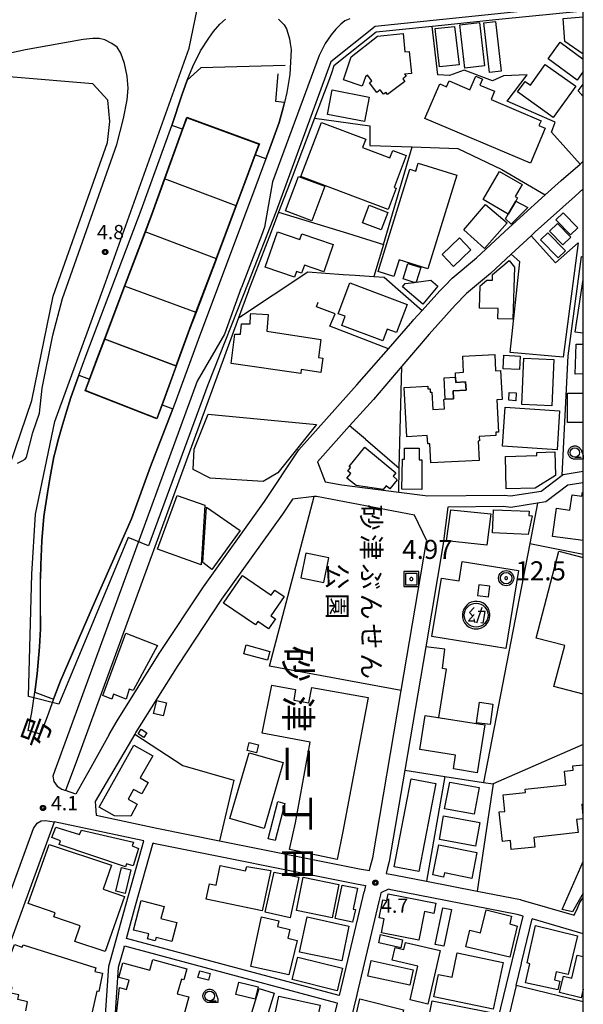
# Model space of a CAD drawing. Extents: x -12000 to -10000, y 97500 to 99000.
# Drawn here: x -10148 to -10000, y 97670 to 97929 of the extents above; entities that cross this region are included whole.
import ezdxf
from ezdxf.enums import TextEntityAlignment as Align

# ---------------------------------------------------------------- set-up
doc = ezdxf.new("R2010")
doc.units = 0
for name, color, linetype in [('2101000', 7, 'Continuous'), ('2101001', 8, 'Continuous'), ('2213000', 7, 'Continuous'), ('3001000', 4, 'Continuous'), ('3002000', 5, 'Continuous'), ('3002310', 5, 'Continuous'), ('3003000', 7, 'Continuous'), ('3525000', 2, 'Continuous'), ('6110000', 1, 'Continuous'), ('6130000', 3, 'Continuous'), ('6201000', 6, 'Continuous'), ('6331000', 3, 'Continuous'), ('7102001', 250, 'Continuous'), ('7302000', 1, 'Continuous'), ('7303000', 1, 'Continuous'), ('7312000', 1, 'Continuous'), ('8114000', 7, 'Continuous'), ('8121000', 4, 'Continuous'), ('8162000', 4, 'Continuous'), ('999', 7, 'Continuous'), ('CLIP_BOX', 4, 'Continuous')]:
    doc.layers.add(name, color=color, linetype=linetype)
doc.styles.add('@ＭＳ ゴシック', font='@MS Gothic.ttf')
doc.styles.add('Dm_Anotation', font='romans.shx', dxfattribs={"bigfont": 'PSCDM.shx'})
doc.styles.add('ＭＳ ゴシック', font='MS Gothic.ttf')

# ---------------------------------------------------------------- blocks, each defined once
blk = doc.blocks.new('352500')
at = {"layer": '3525000'}
for points in [[(-0.2, 0.08), (-0.8, -0.6), (-0.2, -0.58)], [(-0.2, 0.8), (-0.68, 0.27), (-0.35, -0.1)], [(0.6, 0.8), (0.05, -0.83)], [(0.21, 0.43), (0.94, 0.43)], [(0.9, 0.4), (0.7, -0.85), (0.5, -0.8)], [(-0.25, -0.4), (-0.15, -0.8)]]:
    blk.add_lwpolyline(points, dxfattribs=at)
blk.add_circle((0, 0), 1.25, dxfattribs=at)
at = {"layer": 'CLIP_BOX'}
blk.add_lwpolyline([(-0.02, -1.44), (0.23, -1.42), (0.56, -1.33), (0.81, -1.2), (1.06, -0.99), (1.23, -0.75), (1.38, -0.48), (1.45, -0.08), (1.45, 0.19), (1.38, 0.47), (1.22, 0.79), (0.99, 1.07), (0.71, 1.28), (0.43, 1.39), (0.1, 1.45), (-0.17, 1.45), (-0.51, 1.36), (-0.75, 1.25), (-0.94, 1.1), (-1.13, 0.88), (-1.3, 0.64), (-1.41, 0.36), (-1.44, 0.09), (-1.43, -0.23), (-1.36, -0.53), (-1.23, -0.82), (-0.97, -1.1), (-0.74, -1.27), (-0.39, -1.39), (-0.21, -1.42)], close=True, dxfattribs=at)
blk = doc.blocks.new('633100')
at = {"layer": '6331000'}
blk.add_lwpolyline([(0, -0.5), (0.67, -0.5)], dxfattribs=at)
blk.add_circle((0, 0), 0.5, dxfattribs=at)
at = {"layer": 'CLIP_BOX'}
blk.add_lwpolyline([(0.87, -0.3), (0.87, -0.7), (0, -0.7), (-0.07, -0.7), (-0.15, -0.68), (-0.22, -0.67), (-0.28, -0.64), (-0.35, -0.61), (-0.41, -0.56), (-0.47, -0.52), (-0.52, -0.47), (-0.57, -0.41), (-0.61, -0.35), (-0.64, -0.28), (-0.67, -0.21), (-0.69, -0.14), (-0.7, -0.07), (-0.7, 0), (-0.7, 0.08), (-0.68, 0.15), (-0.66, 0.22), (-0.64, 0.28), (-0.61, 0.35), (-0.56, 0.41), (-0.52, 0.47), (-0.47, 0.52), (-0.41, 0.57), (-0.35, 0.61), (-0.28, 0.64), (-0.21, 0.67), (-0.15, 0.68), (-0.07, 0.7), (0, 0.7), (0.07, 0.7), (0.15, 0.69), (0.22, 0.67), (0.28, 0.64), (0.36, 0.6), (0.42, 0.56), (0.47, 0.52), (0.52, 0.46), (0.57, 0.41), (0.61, 0.35), (0.65, 0.27)], close=True, dxfattribs=at)
blk = doc.blocks.new('730200')
at = {"layer": '7302000'}
blk.add_lwpolyline([(0.6, 0.6), (-0.6, 0.6), (-0.6, -0.6), (0.6, -0.6), (0.6, 0.6)], dxfattribs=at)
blk.add_lwpolyline([(-0.04, 0.15), (-0.11, 0.11), (-0.15, 0.04), (-0.15, -0.04), (-0.11, -0.11), (-0.04, -0.15), (0.04, -0.15), (0.11, -0.11), (0.15, -0.04), (0.15, 0.04), (0.11, 0.11), (0.04, 0.15)], close=True, dxfattribs=at)
at = {"layer": 'CLIP_BOX'}
blk.add_lwpolyline([(0.8, 0.8), (-0.8, 0.8), (-0.8, -0.8), (0.8, -0.8)], close=True, dxfattribs=at)
blk = doc.blocks.new('730300')
at = {"layer": '7303000'}
blk.add_lwpolyline([(-0.04, 0.15), (-0.11, 0.11), (-0.15, 0.04), (-0.15, -0.04), (-0.11, -0.11), (-0.04, -0.15), (0.04, -0.15), (0.11, -0.11), (0.15, -0.04), (0.15, 0.04), (0.11, 0.11), (0.04, 0.15)], close=True, dxfattribs=at)
blk.add_circle((0, 0), 0.6, dxfattribs=at)
at = {"layer": 'CLIP_BOX'}
blk.add_lwpolyline([(0.19, 0.78), (0.35, 0.72), (0.5, 0.62), (0.63, 0.49), (0.72, 0.34), (0.78, 0.17), (0.8, 0), (0.77, -0.2), (0.72, -0.35), (0.62, -0.5), (0.49, -0.63), (0.34, -0.72), (0.17, -0.78), (0, -0.8), (-0.17, -0.78), (-0.35, -0.72), (-0.49, -0.63), (-0.63, -0.5), (-0.72, -0.35), (-0.78, -0.17), (-0.8, -0.01), (-0.78, 0.19), (-0.72, 0.35), (-0.62, 0.5), (-0.49, 0.63), (-0.34, 0.72), (-0.18, 0.78), (0, 0.8), (0.19, 0.78)], dxfattribs=at)
blk = doc.blocks.new('731200')
at = {"layer": '7312000'}
blk.add_circle((0, 0), 0.15, dxfattribs=at)
at = {"layer": 'CLIP_BOX'}
blk.add_lwpolyline([(-0.21, -0.18), (-0.22, -0.17), (-0.24, -0.14), (-0.25, -0.11), (-0.26, -0.09), (-0.26, -0.07), (-0.27, -0.06), (-0.27, -0.03), (-0.27, -0.01), (-0.27, 0.02), (-0.27, 0.05), (-0.27, 0.07), (-0.26, 0.09), (-0.25, 0.1), (-0.25, 0.12), (-0.24, 0.14), (-0.23, 0.15), (-0.22, 0.17), (-0.2, 0.19), (-0.19, 0.2), (-0.17, 0.22), (-0.15, 0.23), (-0.14, 0.24), (-0.11, 0.25), (-0.1, 0.26), (-0.08, 0.26), (-0.06, 0.27), (-0.04, 0.27), (-0.02, 0.27), (0, 0.27), (0.02, 0.27), (0.04, 0.27), (0.06, 0.27), (0.08, 0.26), (0.11, 0.25), (0.12, 0.25), (0.14, 0.23), (0.16, 0.22), (0.18, 0.21), (0.19, 0.19), (0.21, 0.18), (0.22, 0.16), (0.23, 0.15), (0.25, 0.12), (0.26, 0.1), (0.26, 0.08), (0.27, 0.06), (0.27, 0.03), (0.27, 0.01), (0.27, -0.01), (0.27, -0.02), (0.27, -0.05), (0.27, -0.07), (0.26, -0.09), (0.25, -0.12), (0.23, -0.15), (0.22, -0.17), (0.2, -0.18), (0.19, -0.2), (0.17, -0.21), (0.15, -0.23), (0.14, -0.24), (0.12, -0.25), (0.11, -0.25), (0.09, -0.26), (0.07, -0.27), (0.04, -0.27), (0.03, -0.27), (0.01, -0.27), (-0.01, -0.27), (-0.02, -0.27), (-0.04, -0.27), (-0.06, -0.27), (-0.09, -0.26), (-0.1, -0.26), (-0.12, -0.25), (-0.13, -0.24), (-0.15, -0.23), (-0.17, -0.22), (-0.18, -0.21), (-0.2, -0.19)], close=True, dxfattribs=at)

msp = doc.modelspace()

# ---------------------------------------------------------------- linework, layer by layer
at = {"layer": '2101000', "flags": 128}
for points in [[(-10000, 97930.88), (-10022.21, 97928.68), (-10039.74, 97926.87), (-10054.41, 97925.36), (-10065.58, 97916.49), (-10066.21, 97914.64), (-10066.96, 97912.43), (-10070.61, 97902.81), (-10073.79, 97894.42)], [(-10104.11, 97912.78), (-10102.6, 97916.35), (-10100.57, 97920.43), (-10098.39, 97923.79), (-10097.17, 97925.51), (-10095.48, 97927.51), (-10094.01, 97928.8)], [(-10080.1, 97928.8), (-10079.45, 97928.21), (-10078.64, 97927.28), (-10078.02, 97926.27), (-10077.64, 97925.11), (-10077.22, 97923.63), (-10077.02, 97922.42), (-10076.81, 97920.78), (-10077.13, 97914.26), (-10077.93, 97909.49), (-10078.53, 97906.87)], [(-10167.49, 97872.9), (-10175.86, 97836.61), (-10176.85, 97832.76), (-10181.82, 97813.49), (-10178.33, 97811.4), (-10157.85, 97811.31), (-10156.2, 97811.39), (-10150.66, 97811.68), (-10144.93, 97828.66), (-10139.27, 97856.07), (-10125.01, 97896.4), (-10124.4, 97901.93), (-10124.99, 97907.47), (-10128.89, 97911.83), (-10149.78, 97913.57), (-10157.05, 97914.54), (-10160.14, 97904.77), (-10167.49, 97872.9)], [(-10132.55, 97835.27), (-10129.73, 97834.23), (-10127.8, 97839.45), (-10125.81, 97844.71), (-10120.53, 97858.66), (-10115.14, 97872.9), (-10113.37, 97877.58), (-10110.03, 97886.82), (-10105.32, 97899.88), (-10108.14, 97900.89)], [(-10083.39, 97892.09), (-10086.2, 97893.13), (-10088.84, 97886.04), (-10091.21, 97879.73), (-10096.38, 97865.95), (-10096.41, 97865.87), (-10101.73, 97851.78), (-10103.45, 97847.25), (-10106.96, 97837.68), (-10110.45, 97828.16), (-10110.7, 97827.49), (-10107.91, 97826.42)], [(-10036.25, 97858.89), (-10034.45, 97860.73), (-10028.04, 97866.14), (-10020.72, 97872.9), (-10016.61, 97876.7), (-10010.02, 97882.64), (-10005.8, 97886.44), (-10000.87, 97890.74), (-10000, 97891.5)], [(-10076.53, 97887.29), (-10080.08, 97878.08), (-10082.07, 97872.9), (-10087.99, 97857.54), (-10088.02, 97857.46), (-10090.63, 97850.33), (-10133.3, 97733.65), (-10136.03, 97726.19)], [(-10000, 97884.2), (-10002.15, 97882.32), (-10012.62, 97872.9), (-10012.9, 97872.64), (-10013.69, 97871.91), (-10018.95, 97867.05), (-10024.4, 97862.01), (-10030.7, 97856.69), (-10033.67, 97853.66), (-10040.51, 97846.09), (-10047.69, 97837.67), (-10055.15, 97828.93), (-10061.41, 97821.93), (-10069.84, 97812.5), (-10067.84, 97807.27), (-10063.47, 97806.5), (-10048.52, 97804.57), (-10040.86, 97803.58), (-10020.78, 97803.78), (-10019.12, 97803.58), (-10011.06, 97804.84), (-10005.59, 97809.02), (-10005.32, 97809.22), (-10000, 97810.07)], [(-10124.62, 97740.94), (-10122.52, 97744.53), (-10111.44, 97762.2), (-10099.81, 97779.72), (-10083.8, 97802.07), (-10074.79, 97815.66), (-10059.49, 97832.78), (-10051.21, 97842.22), (-10044.79, 97849.54)], [(-10000, 97807.03), (-10004.1, 97806.38), (-10009.85, 97801.99), (-10012.03, 97801.65), (-10019.06, 97800.55), (-10020.94, 97800.78), (-10035.57, 97800.63), (-10036.81, 97790.95), (-10041.41, 97763.92), (-10046.93, 97731.53), (-10051.01, 97707.53), (-10051.56, 97705.54), (-10051.85, 97704.41), (-10049.82, 97704.06), (-10041.17, 97702.36), (-10027.92, 97699.77), (-10016.49, 97697.53), (-10016.4, 97697.51), (-10002.39, 97693.43), (-10001.55, 97695.25), (-10000.89, 97696.81), (-10000, 97698.11)], [(-10076.4, 97802.74), (-10079.03, 97798.78), (-10095.04, 97776.43), (-10106.57, 97759.06), (-10117.56, 97741.52), (-10117.89, 97740.96), (-10123.36, 97731.62), (-10128.26, 97723.34), (-10128.04, 97719.68), (-10112.1, 97716.29), (-10095.6, 97712.98), (-10058.84, 97705.62), (-10056.2, 97705.16), (-10055.81, 97706.67), (-10055.31, 97708.49), (-10047.83, 97752.43), (-10041.17, 97791.6), (-10041.14, 97791.8), (-10044.4, 97798.5), (-10070.09, 97803.44), (-10070.69, 97803.37), (-10076.4, 97802.74)], [(-10142.66, 97772.11), (-10142.67, 97780.02), (-10142.63, 97781.75)], [(-10139.23, 97750.2), (-10140.92, 97745.54), (-10142.63, 97740.96), (-10145.84, 97741.95), (-10144.95, 97746.67), (-10144.13, 97752.01)], [(-10124.62, 97740.94), (-10129.45, 97732.25), (-10133.32, 97725.23), (-10136.03, 97726.19)], [(-10161.96, 97655.3), (-10161.53, 97654.42), (-10160.67, 97652.67), (-10145.02, 97648.62), (-10131.48, 97645.11), (-10127.13, 97644.09), (-10127.12, 97644.26), (-10124.68, 97680.09), (-10120.13, 97696.41), (-10115.52, 97712.93), (-10139.05, 97717.94), (-10139.06, 97717.91), (-10161.96, 97655.3)], [(-10064.12, 97672.31), (-10101.49, 97682.35), (-10120.06, 97687.34), (-10117.66, 97695.97), (-10113.07, 97712.41), (-10112.93, 97712.38), (-10059.57, 97701.69), (-10057.2, 97701.28), (-10057.63, 97699.62), (-10057.65, 97699.54), (-10058.03, 97698.07), (-10064.12, 97672.31)], [(-10015.8, 97693.17), (-10017.34, 97693.62), (-10050.55, 97700.12), (-10051.22, 97700.24), (-10053.17, 97699.28), (-10053.29, 97698.82), (-10053.39, 97698.43), (-10053.76, 97697.01), (-10059.5, 97672.64), (-10059.55, 97672.45), (-10059.62, 97672.19), (-10069.67, 97630.64), (-10036.88, 97622.96), (-10032.83, 97623.31), (-10018.68, 97681.38), (-10015.8, 97693.17)], [(-10000, 97688.57), (-10013.4, 97692.47)], [(-10120.68, 97685.14), (-10122.2, 97679.67), (-10124.62, 97644.09), (-10124.66, 97643.51), (-10073.96, 97631.64), (-10064.59, 97670.36)], [(-10017.66, 97675), (-10019, 97669.49), (-10024.15, 97648.38), (-10024.21, 97648.12), (-10024.56, 97646.69), (-10030.21, 97623.53), (-10000, 97626.1)]]:
    msp.add_lwpolyline(points, dxfattribs=at)
at = {"layer": '2101001', "flags": 128}
for points in [[(-10108.14, 97900.89), (-10105.52, 97908.78), (-10104.11, 97912.78)], [(-10078.53, 97906.87), (-10078.84, 97905.52), (-10079.94, 97901.68), (-10082.7, 97893.94), (-10083.39, 97892.09)], [(-10073.79, 97894.42), (-10076.53, 97887.29)], [(-10044.79, 97849.54), (-10044.59, 97849.77), (-10042.31, 97852.3), (-10037.67, 97857.43), (-10036.67, 97858.45), (-10036.25, 97858.89)], [(-10142.63, 97781.75), (-10142.55, 97785.48), (-10142.27, 97791.76), (-10141.74, 97798.18), (-10140.81, 97804.38), (-10140.13, 97808.6), (-10139.11, 97813.83), (-10138.71, 97815.42), (-10138.09, 97817.91), (-10137.03, 97821.63), (-10135.74, 97825.97), (-10134.65, 97829.38), (-10132.55, 97835.27)], [(-10107.91, 97826.42), (-10113.74, 97811.28), (-10118.73, 97797.55), (-10122.03, 97790), (-10128.43, 97775.58), (-10137.41, 97754.99), (-10138.99, 97750.88), (-10139.23, 97750.2)], [(-10144.13, 97752.01), (-10143.5, 97756.84), (-10142.89, 97763.93), (-10142.66, 97768.62), (-10142.66, 97772.11)], [(-10017.66, 97675), (-10016.25, 97680.78), (-10016.22, 97680.89), (-10013.4, 97692.47)], [(-10120.68, 97685.14), (-10120.6, 97685.41), (-10102.01, 97680.42), (-10064.8, 97670.42), (-10064.59, 97670.36)]]:
    msp.add_lwpolyline(points, dxfattribs=at)
at = {"layer": '2213000', "flags": 128}
for points in [[(-10061.35, 97928.87), (-10062.66, 97928.32), (-10063.72, 97927.5), (-10065.01, 97926.17), (-10066.23, 97924.66), (-10067.83, 97922.36), (-10069.44, 97919.21), (-10081.7, 97886.07), (-10083.74, 97874.14), (-10084.57, 97872), (-10089.84, 97858.32), (-10089.88, 97858.19), (-10094.3, 97846.09), (-10101.5, 97833.69), (-10138.9, 97731.45), (-10139.38, 97729.98), (-10139.18, 97728.57), (-10138.22, 97727.31), (-10137.07, 97726.56), (-10136.03, 97726.19)], [(-10148.66, 97812.19), (-10147.47, 97812.74), (-10146.7, 97813.25), (-10146.29, 97813.7), (-10144.63, 97820.23), (-10142.94, 97825.33), (-10142.22, 97831.9), (-10139.36, 97845.77), (-10136.86, 97855.4), (-10122.55, 97895.84), (-10120.79, 97902.71), (-10119.9, 97907.58), (-10119.64, 97910.68), (-10119.87, 97913.84), (-10120.57, 97917.16), (-10121.5, 97919.83), (-10122.5, 97921.4), (-10123.91, 97922.43), (-10125.76, 97923.36), (-10127.22, 97923.69), (-10128.92, 97923.7), (-10131.42, 97923.48), (-10146.56, 97920.73), (-10154.74, 97919)], [(-10132.55, 97835.27), (-10130.61, 97840.5), (-10116.17, 97878.64), (-10108.14, 97900.89)], [(-10083.39, 97892.09), (-10086.03, 97884.99), (-10093.57, 97864.89), (-10100.64, 97846.2), (-10107.64, 97827.1), (-10107.91, 97826.42)], [(-10161.96, 97655.3), (-10162.64, 97655.63), (-10163.65, 97656.38), (-10164.45, 97657.64), (-10164.75, 97658.75), (-10164.85, 97659.61), (-10164.8, 97660.21), (-10164.64, 97661.06), (-10144.47, 97716.21), (-10143.56, 97717.6), (-10142.5, 97718.25), (-10141.29, 97718.35), (-10140.19, 97718.1), (-10139.05, 97717.94)]]:
    msp.add_lwpolyline(points, dxfattribs=at)
at = {"layer": '3001000', "flags": 128}
for points in [[(-10027.3, 97927.87), (-10025.96, 97916.54), (-10031.13, 97915.92), (-10032.47, 97927.26), (-10027.3, 97927.87)], [(-10023.09, 97928.17), (-10021.6, 97915.12), (-10024.63, 97914.77), (-10026.12, 97927.82), (-10023.09, 97928.17)], [(-10033.82, 97926.88), (-10032.66, 97916.83), (-10037.81, 97916.24), (-10038.96, 97926.29), (-10033.82, 97926.88)], [(-10046.91, 97912.45), (-10051.42, 97909), (-10051.85, 97909.56), (-10052.51, 97909.05), (-10053.4, 97910.21), (-10054.26, 97909.55), (-10056.21, 97912.1), (-10055.58, 97912.58), (-10056.7, 97914.05), (-10057.26, 97913.63), (-10058.11, 97911.15), (-10063.05, 97912.85), (-10060.98, 97918.89), (-10054.11, 97924.35), (-10047.38, 97925.01), (-10046.9, 97920.18), (-10045.73, 97920.29), (-10045.16, 97914.52), (-10046.95, 97914.34), (-10046.52, 97913.8), (-10047.4, 97913.1), (-10046.91, 97912.45)], [(-10001.98, 97911.16), (-10007.89, 97902.92), (-10017.28, 97909.66), (-10015.31, 97912.42), (-10013.92, 97911.43), (-10009.99, 97916.91), (-10001.98, 97911.16)], [(-10026.35, 97881.42), (-10022.04, 97888.81), (-10016.1, 97885.35), (-10017.92, 97882.24), (-10017.27, 97881.86), (-10017.76, 97881.02), (-10019.76, 97877.58), (-10026.35, 97881.42)], [(-10031.38, 97873.42), (-10025.67, 97880.07), (-10019.98, 97875.25), (-10025.97, 97868.51), (-10031.38, 97873.42)], [(-10065.77, 97869.56), (-10068.22, 97862.44), (-10073.31, 97864.19), (-10074.04, 97862.07), (-10075.38, 97862.53), (-10075.91, 97860.98), (-10083.56, 97863.61), (-10080.36, 97872.9), (-10074.52, 97870.89), (-10074.01, 97872.39), (-10065.77, 97869.56)], [(-10025.36, 97860.24), (-10023.9, 97860.19), (-10023.84, 97861.7), (-10019.52, 97865.37), (-10018.04, 97863.63), (-10018.51, 97849.97), (-10022.47, 97850.11), (-10022.38, 97852.75), (-10027.28, 97852.92), (-10027.08, 97858.7), (-10025.36, 97860.24)], [(-10061.36, 97859.51), (-10046.31, 97853.88), (-10049.09, 97846.46), (-10051.51, 97847.37), (-10052.67, 97844.27), (-10063.5, 97848.33), (-10062.59, 97850.76), (-10064.39, 97851.43), (-10061.36, 97859.51)], [(-10038.22, 97858.63), (-10042.18, 97853.96), (-10047.54, 97858.51), (-10046.82, 97859.35), (-10044.47, 97859.65), (-10043.92, 97859.72), (-10040.09, 97860.21), (-10038.22, 97858.63)], [(-10016.58, 97840.31), (-10016.73, 97836.75), (-10021.08, 97836.93), (-10020.93, 97840.53), (-10016.58, 97840.31)], [(-10007.73, 97839.41), (-10008.27, 97827.2), (-10016.14, 97827.55), (-10015.6, 97839.76), (-10007.73, 97839.41)], [(-10019.47, 97830.71), (-10017.62, 97830.6), (-10017.75, 97828.58), (-10019.6, 97828.7), (-10019.47, 97830.71)], [(-10006.24, 97825.91), (-10006.91, 97815.67), (-10021.22, 97816.61), (-10020.55, 97826.85), (-10006.24, 97825.91)], [(-10057.41, 97816.33), (-10049.24, 97809.64), (-10050, 97808.71), (-10048.92, 97807.83), (-10050.88, 97805.43), (-10051.84, 97806.21), (-10052.6, 97805.28), (-10059.73, 97806.29), (-10062.1, 97808.23), (-10061.1, 97809.46), (-10061.89, 97810.1), (-10061.14, 97811.02), (-10061.5, 97811.32), (-10057.41, 97816.33)], [(-10007.49, 97815.16), (-10007.3, 97808.92), (-10012.64, 97805.63), (-10020.29, 97805.39), (-10020.45, 97813.91), (-10012.22, 97814.16), (-10012.25, 97815.01), (-10007.49, 97815.16)], [(-10111.89, 97789.6), (-10106.69, 97803.67), (-10099.5, 97801.17), (-10100.43, 97785.45), (-10111.89, 97789.6)], [(-10090.15, 97794.51), (-10097.62, 97784.21), (-10100, 97786.08), (-10099, 97800.6), (-10090.15, 97794.51)], [(-10014.51, 97793.46), (-10023.88, 97793.9), (-10023.59, 97799.92), (-10014.26, 97799.57), (-10014.31, 97798.39), (-10013.47, 97798.34), (-10014.51, 97793.46)], [(-10089.53, 97782.69), (-10081.99, 97777.52), (-10081.09, 97778.82), (-10078.64, 97777.14), (-10082.11, 97772.07), (-10080.91, 97771.25), (-10082.69, 97768.64), (-10085.52, 97770.58), (-10086.14, 97769.68), (-10094.51, 97775.41), (-10089.53, 97782.69)], [(-10082.98, 97760.43), (-10089.2, 97762.12), (-10088.57, 97764.42), (-10082.35, 97762.73), (-10082.98, 97760.43)], [(-10112.98, 97746.45), (-10112.09, 97749.85), (-10109.56, 97749.18), (-10110.45, 97745.79), (-10112.98, 97746.45)], [(-10028.04, 97744), (-10027.26, 97749.36), (-10023.74, 97748.85), (-10024.52, 97743.49), (-10028.04, 97744)], [(-10114.7, 97741.38), (-10115.53, 97740.11), (-10116.98, 97741.05), (-10116.15, 97742.32), (-10114.7, 97741.38)], [(-10123.18, 97719.53), (-10127.23, 97721.79), (-10118.11, 97738.1), (-10113.16, 97735.34), (-10116.42, 97729.49), (-10114.35, 97728.33), (-10116.05, 97725.29), (-10118.2, 97726.49), (-10119.63, 97723.93), (-10117.2, 97722.57), (-10118.94, 97719.46), (-10123.18, 97719.53)], [(-10085.85, 97736.1), (-10088.3, 97736.71), (-10087.77, 97738.83), (-10085.32, 97738.21), (-10085.85, 97736.1)], [(-10078.91, 97733.51), (-10083.9, 97716.2), (-10092.85, 97718.8), (-10087.84, 97736.05), (-10078.91, 97733.51)], [(-10038.73, 97728.03), (-10043.19, 97704.94), (-10049.74, 97706.15), (-10045.27, 97729.25), (-10038.73, 97728.03)], [(-10027.35, 97726.97), (-10028.72, 97720), (-10036.48, 97721.39), (-10035.11, 97728.37), (-10027.35, 97726.97)], [(-10027.23, 97717.77), (-10028.32, 97711.58), (-10037.83, 97713.35), (-10036.74, 97719.54), (-10027.23, 97717.77)], [(-10138.63, 97716.54), (-10132.36, 97714.62), (-10131.91, 97715.73), (-10118.19, 97712.66), (-10118.53, 97711.65), (-10116.85, 97711), (-10118.25, 97706.43), (-10120.05, 97706.97), (-10120.33, 97706.12), (-10137.74, 97712.05), (-10137.42, 97713), (-10139.67, 97713.88), (-10138.63, 97716.54)], [(-10027.97, 97709.88), (-10029.3, 97703.07), (-10036.52, 97704.59), (-10036.74, 97703.44), (-10039.55, 97704), (-10038, 97711.95), (-10027.97, 97709.88)], [(-10122.87, 97699.73), (-10121.33, 97705.98), (-10118.86, 97705.37), (-10120.4, 97699.12), (-10122.87, 97699.73)], [(-10099.09, 97697.67), (-10098.26, 97701.65), (-10096.5, 97701.29), (-10095.41, 97706.49), (-10088.74, 97705.1), (-10088.44, 97706.22), (-10082.12, 97705.17), (-10084.36, 97694.6), (-10099.09, 97697.67)], [(-10074.75, 97703.39), (-10077, 97692.79), (-10083.62, 97694.24), (-10081.23, 97704.77), (-10074.75, 97703.39)], [(-10064.21, 97701.53), (-10066.01, 97692.77), (-10075.34, 97694.64), (-10073.61, 97703.39), (-10064.21, 97701.53)], [(-10059.35, 97700.55), (-10060.48, 97695.05), (-10059.84, 97694.97), (-10060.65, 97691.65), (-10065.19, 97692.6), (-10063.4, 97701.36), (-10059.35, 97700.55)], [(-10043.26, 97686.88), (-10053.05, 97688.82), (-10052.32, 97692.5), (-10053.61, 97692.76), (-10052.68, 97697.48), (-10051.62, 97697.27), (-10051.27, 97699.04), (-10038.73, 97696.56), (-10039.26, 97693.88), (-10041.77, 97694.38), (-10043.26, 97686.88)], [(-10118.23, 97689.55), (-10116.23, 97697.27), (-10110.17, 97695.7), (-10110.98, 97692.55), (-10106.83, 97691.48), (-10108.12, 97686.52), (-10112.26, 97687.59), (-10112.5, 97686.67), (-10114.53, 97687.19), (-10114.19, 97688.51), (-10118.23, 97689.55)], [(-10084.54, 97692.98), (-10080.03, 97691.98), (-10080.38, 97690.43), (-10077.11, 97689.7), (-10077.63, 97687.37), (-10075.21, 97686.83), (-10077.42, 97677.8), (-10087.39, 97679.98), (-10084.54, 97692.98)], [(-10061.62, 97690.59), (-10063.48, 97681.44), (-10074.54, 97683.77), (-10072.56, 97693.02), (-10061.62, 97690.59)], [(-10018.91, 97693.17), (-10019.31, 97691.21), (-10017.39, 97690.54), (-10019.28, 97682.39), (-10030.86, 97685.13), (-10029.83, 97689.47), (-10026.99, 97688.79), (-10025.53, 97694.86), (-10018.91, 97693.17)], [(-10001.57, 97688.06), (-10003.97, 97677.84), (-10007.14, 97678.53), (-10007.6, 97676.45), (-10006.16, 97676.14), (-10006.68, 97673.8), (-10015.19, 97675.67), (-10014.09, 97680.69), (-10014.74, 97680.9), (-10012.57, 97690.74), (-10001.57, 97688.06)], [(-10037.6, 97684.16), (-10040.85, 97670.11), (-10045.53, 97671.19), (-10043.49, 97680.03), (-10050.25, 97681.59), (-10049.48, 97684.95), (-10047.18, 97684.42), (-10046.75, 97686.27), (-10037.6, 97684.16)], [(-10064.71, 97673.61), (-10076.47, 97676.56), (-10074.99, 97682.45), (-10063.24, 97679.51), (-10064.71, 97673.61)], [(-10021.1, 97681.02), (-10023.7, 97668.72), (-10039.3, 97672.02), (-10038.06, 97677.88), (-10034.5, 97677.13), (-10033.14, 97683.56), (-10021.1, 97681.02)], [(-10105.96, 97663.71), (-10112.34, 97665.47), (-10115.91, 97665.57), (-10122.69, 97667.44), (-10121.86, 97674.46), (-10120.04, 97673.96), (-10119.38, 97676.36), (-10122.1, 97677.11), (-10121.04, 97680.96), (-10113.9, 97678.99), (-10113.14, 97681.77), (-10104.21, 97679.31), (-10104.99, 97676.46), (-10105.63, 97676.64), (-10106.69, 97672.8), (-10103.69, 97671.98), (-10105.96, 97663.71)], [(-10100.78, 97678.86), (-10098.03, 97678.13), (-10098.51, 97676.34), (-10101.26, 97677.07), (-10100.78, 97678.86)], [(-10086.26, 97671.35), (-10091.33, 97672.61), (-10090.52, 97675.89), (-10085.45, 97674.64), (-10086.26, 97671.35)], [(-10089.33, 97660.7), (-10085.22, 97674.21), (-10081.23, 97672.99), (-10083.08, 97666.92), (-10081.33, 97666.39), (-10083.6, 97658.95), (-10089.33, 97660.7)], [(-10080.01, 97672.17), (-10069.14, 97669.83), (-10070.48, 97663.61), (-10081.35, 97665.96), (-10080.01, 97672.17)], [(-10058.74, 97671.51), (-10047.25, 97668.62), (-10049.67, 97658.69), (-10061.01, 97661.38), (-10058.74, 97671.51)], [(-10039.71, 97670.95), (-10024.66, 97667.95), (-10026.38, 97659.3), (-10041.43, 97662.3), (-10039.71, 97670.95)]]:
    msp.add_lwpolyline(points, close=True, dxfattribs=at)
for points in [[(-10000, 97919.55), (-10004.84, 97922.91), (-10005.27, 97928.98), (-10000, 97929.36)], [(-10000, 97915.02), (-10001.61, 97912.79), (-10009.28, 97918.34), (-10006.12, 97922.7), (-10000, 97918.27)], [(-10000, 97908.44), (-10001.36, 97909.97), (-10000, 97911.7)], [(-10000, 97846.29), (-10002.18, 97846.57), (-10000, 97860.44)], [(-10000, 97835.64), (-10002.16, 97835.51), (-10001.9, 97843.41), (-10000, 97843.45)], [(-10000, 97822.89), (-10004.15, 97822.89), (-10004.15, 97830.57), (-10000, 97830.57)], [(-10000, 97791.82), (-10008.08, 97792.94), (-10007.06, 97800.32), (-10003.53, 97799.83), (-10002.97, 97803.83), (-10000.35, 97803.47), (-10000.21, 97804.51), (-10000, 97804.48)], [(-10000, 97699.26), (-10002.85, 97694.34), (-10005.56, 97694.9), (-10000.08, 97707.57), (-10000, 97707.54)], [(-10000, 97674.01), (-10000.54, 97671.77), (-10006.22, 97673.14), (-10005.19, 97677.45), (-10003.06, 97676.93), (-10001.61, 97682.98), (-10000, 97682.59)]]:
    msp.add_lwpolyline(points, dxfattribs=at)
at = {"layer": '3002000', "flags": 128}
for points in [[(-10013.91, 97890.93), (-10041.61, 97902.7), (-10037.74, 97911.79), (-10035.94, 97911.03), (-10035.29, 97912.56), (-10029.79, 97910.22), (-10028.27, 97913.8), (-10026.48, 97913.04), (-10027.15, 97911.47), (-10023.32, 97909.84), (-10024.24, 97907.69), (-10011.12, 97902.11), (-10011.65, 97900.85), (-10009.99, 97900.14), (-10013.91, 97890.93)], [(-10057.49, 97901.9), (-10067.25, 97903.75), (-10066.03, 97910.18), (-10056.27, 97908.33), (-10057.49, 97901.9)], [(-10051.25, 97878.82), (-10074.2, 97887.46), (-10068.84, 97901.67), (-10057.17, 97897.27), (-10058, 97895.09), (-10050.8, 97892.38), (-10050.07, 97894.33), (-10046.53, 97893), (-10049.69, 97884.61), (-10049.15, 97884.41), (-10051.25, 97878.82)], [(-10053.93, 97862.49), (-10045.59, 97889.37), (-10044.03, 97888.88), (-10043.39, 97890.95), (-10033.26, 97887.8), (-10040.89, 97863.22), (-10048.41, 97865.56), (-10049.77, 97861.2), (-10053.93, 97862.49)], [(-10082.85, 97851.2), (-10083.15, 97846.83), (-10068.95, 97844.61), (-10069.56, 97839.93), (-10068.45, 97839.78), (-10069, 97836), (-10074.14, 97836.81), (-10074.24, 97835.75), (-10092.51, 97838.32), (-10091.56, 97846.07), (-10090.1, 97846.02), (-10089.8, 97848.74), (-10087.53, 97848.79), (-10087.43, 97850.85), (-10087.33, 97851.46), (-10082.85, 97851.2)], [(-10027.39, 97812.9), (-10040.08, 97812.23), (-10040.35, 97817.24), (-10040.88, 97817.21), (-10040.99, 97819.4), (-10046.37, 97819.12), (-10047.06, 97832.02), (-10040.87, 97832.35), (-10040.84, 97831.67), (-10040.27, 97831.7), (-10040.22, 97830.81), (-10039.8, 97830.83), (-10039.55, 97826.27), (-10036.5, 97826.43), (-10036.63, 97828.93), (-10036.3, 97828.94), (-10034.13, 97829.06), (-10034.24, 97831.13), (-10030.81, 97831.31), (-10030.93, 97833.53), (-10033.5, 97833.39), (-10033.57, 97834.72), (-10033.63, 97835.92), (-10031.45, 97836.04), (-10031.68, 97840.26), (-10023.29, 97840.7), (-10023.06, 97836.42), (-10021.74, 97836.49), (-10021.34, 97828.9), (-10022.73, 97828.82), (-10022.28, 97820.35), (-10023.02, 97820.32), (-10022.97, 97819.4), (-10027.35, 97819.17), (-10027.29, 97818), (-10027.66, 97817.98), (-10027.39, 97812.9)], [(-10070.1, 97822.3), (-10080.28, 97809.61), (-10084.16, 97807.31), (-10098.05, 97808.27), (-10102.56, 97810.5), (-10102.26, 97815.8), (-10098.59, 97825.02), (-10070.1, 97822.3)], [(-10042.41, 97813.07), (-10042.42, 97805.28), (-10047.66, 97805.32), (-10047.51, 97813.19), (-10046.96, 97813.24), (-10046.95, 97816.11), (-10043.15, 97816.1), (-10043.16, 97813.08), (-10042.41, 97813.07)], [(-10025.32, 97790.65), (-10035.92, 97791.78), (-10034.84, 97799.92), (-10024.33, 97798.83), (-10025.32, 97790.65)], [(-10017.05, 97783.96), (-10020.39, 97763.52), (-10039.77, 97766.68), (-10037.27, 97781.97), (-10032.64, 97781.22), (-10031.8, 97786.37), (-10017.05, 97783.96)], [(-10111.86, 97764.29), (-10118.31, 97752.5), (-10119.33, 97752.78), (-10120.12, 97750.14), (-10123.46, 97751.53), (-10123.92, 97750.18), (-10126.24, 97751.11), (-10120.25, 97767.49), (-10111.86, 97764.29)], [(-10071.75, 97738.93), (-10084.41, 97741.23), (-10081.85, 97753.89), (-10075.6, 97752.76), (-10076.11, 97749.92), (-10072.12, 97749.2), (-10071.38, 97753.27), (-10056.57, 97750.58), (-10063.22, 97715.46), (-10064.67, 97708.09), (-10077.19, 97710.66), (-10075.61, 97717.71), (-10071.75, 97738.93)], [(-10025.88, 97743.42), (-10027.87, 97730.84), (-10034.15, 97731.84), (-10033.58, 97735.48), (-10042.98, 97736.97), (-10041.56, 97745.9), (-10025.88, 97743.42)], [(-10123.94, 97706.57), (-10126.13, 97700.32), (-10120.54, 97698.38), (-10125.64, 97683.92), (-10133.6, 97686.54), (-10132.19, 97690.62), (-10139.16, 97693.01), (-10138.78, 97694.1), (-10145.87, 97696.54), (-10140.33, 97712.04), (-10123.94, 97706.57)], [(-10056.61, 97677.43), (-10055.72, 97681.53), (-10044.67, 97679.12), (-10045.56, 97675.02), (-10056.61, 97677.43)]]:
    msp.add_lwpolyline(points, close=True, dxfattribs=at)
for points in [[(-10000, 97751.51), (-10007.71, 97753.52), (-10004.9, 97764.29), (-10012.36, 97766.24), (-10006.41, 97789.07), (-10000, 97787.4)], [(-10000, 97718.75), (-10001.76, 97718.56), (-10001.39, 97715.12), (-10012.98, 97713.88), (-10012.71, 97711.34), (-10018.92, 97710.68), (-10019.17, 97713.05), (-10021.27, 97712.82), (-10022.1, 97720.55), (-10020.6, 97720.71), (-10021.06, 97725.06), (-10015.17, 97725.69), (-10015.27, 97726.57), (-10004.59, 97727.72), (-10004.97, 97731.27), (-10002.66, 97731.51), (-10002.79, 97732.67), (-10000, 97732.97)], [(-10000, 97719.61), (-10000.32, 97722.64), (-10000, 97722.67)], [(-10146.49, 97668.31), (-10146.02, 97670.68), (-10148.6, 97671.26), (-10148.31, 97672.53), (-10150.4, 97673), (-10150.07, 97674.44), (-10152.7, 97675.32), (-10151.22, 97680.33), (-10152.12, 97680.65), (-10151.09, 97683.55), (-10150.35, 97683.38), (-10149.48, 97685.7), (-10147.49, 97685.03), (-10147.23, 97685.68), (-10128.1, 97679.59), (-10128.32, 97678.65), (-10126.34, 97678.21), (-10126.34, 97678.21), (-10127.29, 97673.37), (-10127.87, 97673.47), (-10129.09, 97668.02)]]:
    msp.add_lwpolyline(points, dxfattribs=at)
at = {"layer": '3002310', "flags": 128}
msp.add_lwpolyline([(-10027.45, 97780.22), (-10027.81, 97777.43), (-10024.9, 97777.06), (-10024.54, 97779.85), (-10027.45, 97780.22)], close=True, dxfattribs=at)
at = {"layer": '3003000', "flags": 128}
for points in [[(-10074.81, 97887.5), (-10067.92, 97884.88), (-10071.38, 97875.81), (-10078.27, 97878.44), (-10074.81, 97887.5)], [(-10056.28, 97879.9), (-10051.33, 97878), (-10053.1, 97873.41), (-10058.04, 97875.31), (-10056.28, 97879.9)], [(-10020.48, 97876.35), (-10019.76, 97877.58), (-10017.76, 97881.02), (-10014.62, 97879.3), (-10018.92, 97874.96), (-10020.48, 97876.35)], [(-10003.39, 97872.1), (-10007.21, 97876.04), (-10005.28, 97877.91), (-10001.46, 97873.97), (-10003.39, 97872.1)], [(-10005.42, 97869.48), (-10008.89, 97873.09), (-10006.76, 97875.14), (-10003.29, 97871.53), (-10005.42, 97869.48)], [(-10037.1, 97866.99), (-10032.54, 97871.31), (-10029.57, 97868.18), (-10034.13, 97863.86), (-10037.1, 97866.99)], [(-10006.62, 97866.07), (-10011.22, 97870.83), (-10009.29, 97872.69), (-10004.69, 97867.93), (-10006.62, 97866.07)], [(-10046.09, 97864.65), (-10042.71, 97863.59), (-10043.92, 97859.72), (-10044.47, 97859.65), (-10047.37, 97860.56), (-10046.09, 97864.65)], [(-10030.81, 97831.31), (-10034.24, 97831.13), (-10034.13, 97829.06), (-10036.3, 97828.94), (-10036.6, 97834.56), (-10033.57, 97834.72), (-10033.5, 97833.39), (-10030.93, 97833.53), (-10030.81, 97831.31)], [(-10072.94, 97788.5), (-10074.26, 97782.04), (-10068.18, 97780.81), (-10066.87, 97787.26), (-10072.94, 97788.5)], [(-10078.43, 97722.8), (-10080.94, 97713.06), (-10082.79, 97713.53), (-10080.28, 97723.27), (-10078.43, 97722.8)], [(-10038.92, 97685.77), (-10036.89, 97695.41), (-10034.64, 97694.94), (-10036.67, 97685.3), (-10038.92, 97685.77)], [(-10047.99, 97684.85), (-10053.75, 97686.17), (-10053.26, 97688.34), (-10047.49, 97687.01), (-10047.99, 97684.85)]]:
    msp.add_lwpolyline(points, close=True, dxfattribs=at)
at = {"layer": '6110000', "flags": 128}
for points in [[(-10085.13, 97896.01), (-10086.2, 97893.13), (-10088.84, 97886.04), (-10091.21, 97879.73), (-10096.38, 97865.95), (-10096.41, 97865.87), (-10101.73, 97851.78), (-10103.45, 97847.25), (-10106.96, 97837.68), (-10110.45, 97828.16), (-10110.7, 97827.49), (-10112.05, 97823.79), (-10130.86, 97831.18), (-10129.73, 97834.23), (-10127.8, 97839.45), (-10125.81, 97844.71), (-10120.53, 97858.66), (-10115.14, 97872.9), (-10113.37, 97877.58), (-10110.03, 97886.82), (-10105.32, 97899.88), (-10104.18, 97903.04), (-10085.13, 97896.01)], [(-10091.21, 97879.73), (-10110.03, 97886.82)], [(-10096.41, 97865.87), (-10115.14, 97872.9)], [(-10101.73, 97851.78), (-10120.53, 97858.66)], [(-10106.96, 97837.68), (-10125.81, 97844.71)]]:
    msp.add_lwpolyline(points, dxfattribs=at)
at = {"layer": '6130000', "flags": 128}
for points in [[(-10000.87, 97890.74), (-10008.34, 97899.13), (-10007.41, 97901.69), (-10020.02, 97907.21), (-10014.76, 97914.16), (-10020.96, 97913.9), (-10023.87, 97912.61), (-10031.35, 97915.43), (-10035.18, 97913.99), (-10038.27, 97914.2), (-10039.74, 97926.87)], [(-10078.32, 97916.61), (-10100.55, 97915.98), (-10104.11, 97912.78), (-10105.52, 97908.78), (-10108.14, 97900.89)], [(-10083.39, 97892.09), (-10082.7, 97893.94), (-10079.94, 97901.68), (-10078.84, 97905.52), (-10078.53, 97906.87), (-10080.81, 97907.12), (-10080.18, 97914.45)], [(-10070.61, 97902.81), (-10056.13, 97900.79), (-10056.07, 97895.6), (-10045.01, 97895.22), (-10032.94, 97894.8), (-10021.45, 97889.31), (-10010.02, 97882.64)], [(-10052.49, 97869.64), (-10045.01, 97895.22)], [(-10080.08, 97878.08), (-10062, 97872.55), (-10052.49, 97869.64), (-10055.03, 97861.19)], [(-10013.69, 97871.91), (-10007.29, 97864.75), (-10001.36, 97870.06), (-10005.32, 97840.04), (-10019.19, 97841.19), (-10016.67, 97865.01), (-10018.95, 97867.05)], [(-10005.59, 97809.02), (-10003.96, 97840.33), (-10000.49, 97866.41), (-10000, 97866.3)], [(-10090.63, 97850.33), (-10072.35, 97862.39), (-10063.07, 97861.74), (-10059.91, 97861.52), (-10055.03, 97861.19), (-10052.32, 97861), (-10042.31, 97852.3)], [(-10044.79, 97849.54), (-10044.59, 97849.77), (-10042.31, 97852.3), (-10037.67, 97857.43), (-10036.67, 97858.45), (-10036.25, 97858.89)], [(-10051.21, 97842.22), (-10066.59, 97848.13), (-10065.23, 97851.36), (-10070.11, 97853.22), (-10069.71, 97854.43)], [(-10048.52, 97804.57), (-10048.36, 97810.86), (-10047.69, 97837.67)], [(-10132.55, 97835.27), (-10134.65, 97829.38), (-10135.74, 97825.97), (-10137.03, 97821.63), (-10138.09, 97817.91), (-10138.71, 97815.42), (-10139.11, 97813.83), (-10140.13, 97808.6), (-10140.81, 97804.38), (-10141.74, 97798.18), (-10142.27, 97791.76), (-10142.55, 97785.48), (-10142.63, 97781.75)], [(-10142.66, 97772.11), (-10142.66, 97768.62), (-10142.89, 97763.93), (-10143.5, 97756.84), (-10144.13, 97752.01), (-10139.23, 97750.2), (-10138.99, 97750.88), (-10137.41, 97754.99), (-10128.43, 97775.58), (-10122.03, 97790), (-10118.73, 97797.55), (-10113.74, 97811.28), (-10107.91, 97826.42)], [(-10057.25, 97818.5), (-10061.41, 97821.93)], [(-10057.25, 97818.5), (-10048.36, 97810.86)], [(-10047.83, 97752.43), (-10082.45, 97758.83), (-10070.69, 97803.37)], [(-10012.03, 97801.65), (-10014.08, 97791.07), (-10026.26, 97728.27)], [(-10014.08, 97791.07), (-10000, 97788.28)], [(-10038, 97745.34), (-10035.98, 97758.09), (-10037.03, 97758.24), (-10036.38, 97763.31), (-10041.41, 97763.92)], [(-10117.89, 97740.96), (-10105.2, 97732.75), (-10091.86, 97728.88), (-10095.6, 97712.98)], [(-10000, 97738.28), (-10023.65, 97727.92)], [(-10046.93, 97731.53), (-10036.38, 97729.87), (-10041.17, 97702.36)], [(-10036.38, 97729.87), (-10026.26, 97728.27), (-10023.65, 97727.92), (-10027.92, 97699.77)], [(-10000, 97670.65), (-10015.87, 97674.56), (-10017.31, 97674.91), (-10017.66, 97675), (-10016.25, 97680.78), (-10016.22, 97680.89), (-10013.4, 97692.47)], [(-10120.68, 97685.14), (-10120.6, 97685.41), (-10102.01, 97680.42), (-10064.8, 97670.42), (-10064.59, 97670.36)]]:
    msp.add_lwpolyline(points, dxfattribs=at)
at = {"layer": '6201000', "flags": 128}
msp.add_lwpolyline([(-10017.34, 97947.28), (-10015.73, 97930.85), (-10054.66, 97926.84), (-10066.34, 97917.61), (-10080.77, 97878.08), (-10088.04, 97859.49), (-10098.66, 97832.73), (-10114.26, 97790.43), (-10119.61, 97792.63), (-10137.78, 97748.9), (-10145.83, 97750.86), (-10144.96, 97783), (-10143.98, 97798.81), (-10138.86, 97823.09), (-10125.93, 97858.62), (-10103.61, 97921.18), (-10100.99, 97933.96), (-10017.34, 97947.28)], dxfattribs=at)
at = {"layer": '7102001', "flags": 128}
for points in [[(-10085.19, 97895.98), (-10086.25, 97893.15), (-10088.89, 97886.06), (-10091.26, 97879.75), (-10096.43, 97865.97), (-10096.46, 97865.89), (-10101.78, 97851.8), (-10103.5, 97847.27), (-10107.01, 97837.7), (-10110.5, 97828.18), (-10110.75, 97827.51), (-10112.08, 97823.86), (-10130.8, 97831.21), (-10129.68, 97834.21), (-10127.75, 97839.43), (-10125.76, 97844.69), (-10120.48, 97858.64), (-10115.09, 97872.88), (-10113.32, 97877.56), (-10109.98, 97886.8), (-10105.27, 97899.86), (-10104.15, 97902.98), (-10085.19, 97895.98)], [(-10101.87, 97851.7), (-10103.54, 97847.28), (-10107.04, 97837.76), (-10125.7, 97844.72), (-10120.44, 97858.62), (-10115.05, 97872.86), (-10113.28, 97877.55), (-10109.94, 97886.79), (-10105.23, 97899.85), (-10104.12, 97902.91), (-10085.26, 97895.95), (-10086.29, 97893.16), (-10088.93, 97886.08), (-10091.3, 97879.77), (-10096.47, 97865.99), (-10096.5, 97865.91), (-10101.87, 97851.7)]]:
    msp.add_lwpolyline(points, dxfattribs=at)
at = {"layer": '999', "flags": 128}
msp.add_lwpolyline([(-12000, 97500), (-10000, 97500), (-10000, 99000), (-12000, 99000)], close=True, dxfattribs=at)

# ---------------------------------------------------------------- block references
at = {"layer": '3525000', "xscale": 2.5, "yscale": 2.5, "zscale": 2.5}
msp.add_blockref('352500', (-10028.17, 97772.24), dxfattribs=at)
at = {"layer": '6331000', "xscale": 2.5, "yscale": 2.5, "zscale": 2.5}
for p in [(-10002.23, 97814.96), (-10098.19, 97672.22)]:
    msp.add_blockref('633100', p, dxfattribs=at)
at = {"layer": '7302000', "xscale": 2.5, "yscale": 2.5, "zscale": 2.5}
msp.add_blockref('730200', (-10045.2, 97781.73, 4.97), dxfattribs=at)
at = {"layer": '7303000', "xscale": 2.5, "yscale": 2.5, "zscale": 2.5}
msp.add_blockref('730300', (-10020.28, 97781.96, 12.5), dxfattribs=at)
at = {"layer": '7312000', "xscale": 2.5, "yscale": 2.5, "zscale": 2.5}
for p in [(-10125.65, 97867.63, 4.83), (-10141.99, 97721.62, 4.1), (-10054.63, 97701.96, 4.72)]:
    msp.add_blockref('731200', p, dxfattribs=at)

# ---------------------------------------------------------------- texts
at = {"layer": '7302000', "style": 'Dm_Anotation'}
msp.add_text('4.97', height=5, dxfattribs=at).set_placement((-10047.59, 97787.02))
at = {"layer": '7303000', "style": 'Dm_Anotation'}
msp.add_text('12.5', height=5, dxfattribs=at).set_placement((-10017.83, 97781.39))
at = {"layer": '7312000', "style": 'Dm_Anotation'}
for s, p in [('4.8', (-10127.79, 97870.99)), ('4.1', (-10139.89, 97720.99)), ('4.7', (-10053.12, 97694.07, -145.76))]:
    msp.add_text(s, height=3.75, dxfattribs=at).set_placement(p)
at = {"layer": '8114000', "style": '@ＭＳ ゴシック'}
for s, p in [('砂', (-10074.94, 97759.49)), ('津', (-10074.94, 97746.37)), ('二', (-10074.94, 97733.24)), ('丁', (-10074.94, 97720.12)), ('目', (-10074.94, 97706.99))]:
    msp.add_text(s, height=7, rotation=270, dxfattribs=at).set_placement(p, align=Align.MIDDLE_CENTER)
at = {"layer": '8121000', "style": 'ＭＳ ゴシック'}
msp.add_text('号', height=6, rotation=70, dxfattribs=at).set_placement((-10143.72, 97741.5), align=Align.MIDDLE_CENTER)
at = {"layer": '8162000', "style": '@ＭＳ ゴシック'}
for s, p in [('砂', (-10055.7, 97797.93)), ('津', (-10055.7, 97790.11)), ('公', (-10064.63, 97782.4)), ('ぶ', (-10055.7, 97782.3)), ('園', (-10064.63, 97774.59)), ('ん', (-10055.7, 97774.49)), ('せ', (-10055.7, 97766.68)), ('ん', (-10055.7, 97758.86))]:
    msp.add_text(s, height=5, rotation=270, dxfattribs=at).set_placement(p, align=Align.MIDDLE_CENTER)

doc.saveas('drawing.dxf')
